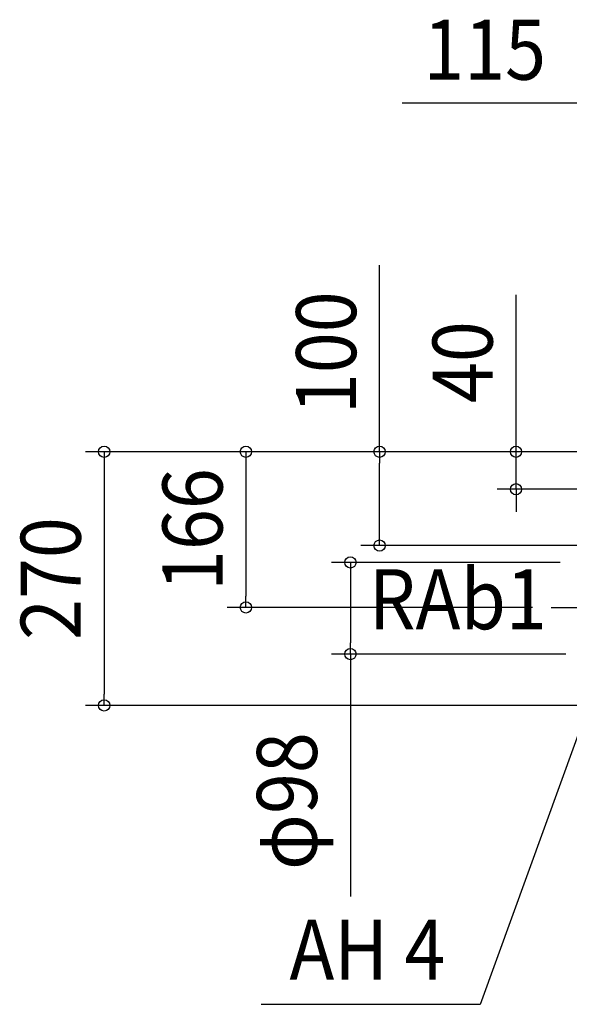
# Model space of a CAD drawing. Extents: x -961 to 1215, y -589 to 882.
# Drawn here: x -961 to -375, y -589 to 461 of the extents above; entities that cross this region are included whole.
import ezdxf
from ezdxf.enums import TextEntityAlignment as Align

# ---------------------------------------------------------------- set-up
doc = ezdxf.new("R2010")
doc.units = 0
doc.header["$LTSCALE"] = 20
doc.header["$PDMODE"] = 3
doc.header["$PDSIZE"] = -2
doc.linetypes.add('DASHDOT', pattern=[5.5, 4, -0.6, 0.3, -0.6])
doc.layers.get('DEFPOINTS').update_dxf_attribs({"linetype": 'CONTINUOUS'})
for name, color, linetype in [('BASIS', 6, 'DASHDOT'), ('NOTE', 4, 'CONTINUOUS'), ('SIZE', 30, 'CONTINUOUS')]:
    doc.layers.add(name, color=color, linetype=linetype)
doc.styles.get("Standard").update_dxf_attribs({"font": 'SIMPLEX.shx', "width": 0.9, "height": 64, "bigfont": 'BIGFONT.shx'})

msp = doc.modelspace()

# ---------------------------------------------------------------- linework, layer by layer
at = {"layer": 'BASIS', "color": 6, "linetype": 'DASHDOT'}
msp.add_line((-394.4, -166), (-214.5, -166), dxfattribs=at)
at = {"layer": 'DEFPOINTS', "color": 30, "linetype": 'CONTINUOUS'}
for p in [(-577.4, 0), (-431.9, -40), (-719.9, -166), (-394.4, -166), (-608.5, -215.8), (-871.1, -270.5)]:
    msp.add_point(p, dxfattribs=at)
at = {"layer": 'NOTE', "color": 4, "linetype": 'CONTINUOUS'}
for p, q in [((-274.1, -49), (-470.3, -589.2)), ((-470.3, -589.2), (-703.7, -589.2))]:
    msp.add_line(p, q, dxfattribs=at)
at = {"layer": 'SIZE', "color": 30, "linetype": 'CONTINUOUS'}
for p, q in [((-365.2, 371.7), (-553.4, 371.7)), ((-577.4, 0), (-577.4, 199.1)), ((-431.9, 12), (-431.9, 167.3)), ((-431.9, 0), (-431.9, 12)), ((-268.8, 0), (-891.1, 0)), ((-871.1, 0), (-871.1, -12)), ((-268.8, 0), (-739.9, 0)), ((-719.9, 0), (-719.9, -12)), ((-268.5, 0), (-597.4, 0)), ((-577.4, 0), (-577.4, -12)), ((-268.8, 0), (-451.9, 0)), ((-431.9, -40), (-431.9, 0)), ((-871.1, -12), (-871.1, -258.5)), ((-719.9, -12), (-719.9, -154)), ((-577.4, -88), (-577.4, -12)), ((-296.5, -40), (-451.9, -40)), ((-431.9, -40), (-431.9, -52)), ((-431.9, -52), (-431.9, -64)), ((-577.4, -100), (-577.4, -88)), ((-248, -100), (-597.4, -100)), ((-384.7, -118), (-628.5, -118)), ((-608.5, -118), (-608.5, -130)), ((-608.5, -130), (-608.5, -203.8)), ((-719.9, -166), (-719.9, -154)), ((-414.4, -166), (-739.9, -166)), ((-608.5, -215.8), (-608.5, -203.8)), ((-378.9, -215.8), (-628.5, -215.8)), ((-608.5, -215.8), (-608.5, -474.3)), ((-871.1, -270.5), (-871.1, -258.5)), ((-270.4, -270.5), (-891.1, -270.5))]:
    msp.add_line(p, q, dxfattribs=at)
for centre in [(-871.1, 0), (-719.9, 0), (-577.4, 0), (-431.9, 0), (-431.9, -40), (-577.4, -100), (-608.5, -118), (-719.9, -166), (-608.5, -215.8), (-871.1, -270.5)]:
    msp.add_circle(centre, 6, dxfattribs=at)

# ---------------------------------------------------------------- texts
at = {"layer": 'NOTE', "color": 4, "linetype": 'CONTINUOUS', "width": 0.9}
msp.add_text('RAb1', height=64, dxfattribs=at).set_placement((-588.9, -189.2))
msp.add_text('AH 4', height=64, dxfattribs=at).set_placement((-507.3, -562.9), align=Align.RIGHT)
at = {"layer": 'SIZE', "color": 30, "linetype": 'CONTINUOUS', "width": 0.9}
msp.add_text('115', height=64, dxfattribs=at).set_placement((-465.3, 396.7), align=Align.CENTER)
for s, p in [('100', (-602.4, 105.6)), ('40', (-456.9, 95.6)), ('166', (-744.9, -83)), ('270', (-896.1, -135.2)), ('φ98', (-644.2, -372.5))]:
    msp.add_text(s, height=64, rotation=90, dxfattribs=at).set_placement(p, align=Align.CENTER)

doc.saveas('drawing.dxf')
